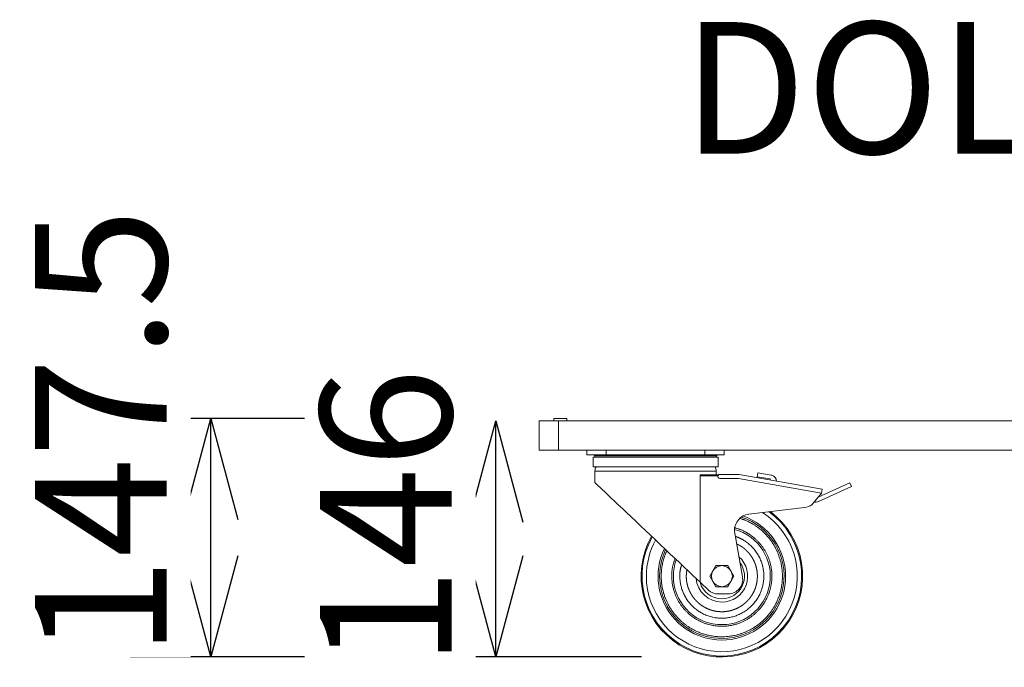
# Model space of a CAD drawing. Units: millimetres. Extents: x -2010 to 2573, y -1677 to 5011.
# Drawn here: x -1495 to -885, y 3951 to 4352 of the extents above; entities that cross this region are included whole.
import ezdxf

# ---------------------------------------------------------------- set-up
doc = ezdxf.new("R2010")
doc.units = ezdxf.units.MM
doc.header["$LTSCALE"] = 127
doc.header["$PDMODE"] = 1
doc.header["$PDSIZE"] = -2
doc.layers.get('0').update_dxf_attribs({"lineweight": 0})
doc.layers.get('Defpoints').update_dxf_attribs({"lineweight": 0})
doc.layers.add('寸法', color=7, linetype='Continuous', lineweight=0)
doc.styles.get("Standard").update_dxf_attribs({"font": 'txt', "bigfont": 'BIGFONT.SHX'})
doc.styles.add('ＭＳ ゴシック', font='txt', dxfattribs={"bigfont": 'ＭＳ ゴシック'})
doc.dimstyles.new('HIBINO', dxfattribs={"dimtxt": 81.442057, "dimasz": 62.515564, "dimexe": 50, "dimexo": 50, "dimgap": 0.5, "dimtad": 1, "dimzin": 11, "dimdsep": 46, "dimtxsty": 'ＭＳ ゴシック', "dimblk": 'VW_EMPTYARROW', "dimcen": 0, "dimadec": 0, "dimazin": 0, "dimtfac": 1, "dimtix": 1, "dimtmove": 0, "dimatfit": 0, "dimldrblk": 'VW_EMPTYARROW', "dimfxl": 1, "dimfrac": 2, "dimtolj": 1, "dimtzin": 11, "dimarcsym": 0})

# ---------------------------------------------------------------- blocks, each defined once
blk = doc.blocks.new('グループ-4')
at = {"color": 30, "linetype": 'Continuous', "lineweight": 0}
for p, q in [((-1412.82, 2408.97), (-1412.82, 2426.97)), ((-1400.82, 2426.97), (-1412.82, 2426.97)), ((-1403.82, 2426.97), (-1403.82, 2428.47)), ((-1395.82, 2428.47), (-1403.82, 2428.47)), ((-1400.82, 2408.97), (-1400.82, 2426.97)), ((-1400.82, 2426.97), (-750.82, 2426.97)), ((-1395.82, 2426.97), (-1395.82, 2428.47)), ((-1400.82, 2408.97), (-1412.82, 2408.97)), ((-750.82, 2408.97), (-1400.82, 2408.97)), ((-1383.32, 2405.97), (-1383.32, 2408.97)), ((-1371.32, 2408.97), (-1371.32, 2405.97)), ((-1310.32, 2408.97), (-1310.32, 2405.97)), ((-1298.32, 2408.97), (-1298.32, 2405.97)), ((-1371.32, 2405.97), (-1383.32, 2405.97)), ((-1379.52, 2404.57), (-1379.52, 2398.57)), ((-1302.12, 2404.57), (-1379.52, 2404.57)), ((-1378.55, 2405.38), (-1378.18, 2404.57)), ((-1303.1, 2405.38), (-1378.55, 2405.38)), ((-1310.32, 2405.97), (-1371.32, 2405.97)), ((-1298.32, 2405.97), (-1310.32, 2405.97)), ((-1303.46, 2404.57), (-1303.1, 2405.38)), ((-1302.12, 2398.57), (-1302.12, 2404.57)), ((-1302.12, 2398.57), (-1379.52, 2398.57)), ((-1378.32, 2396.02), (-1378.32, 2388.82)), ((-1303.32, 2396.02), (-1378.32, 2396.02)), ((-1303.32, 2393.72), (-1303.32, 2396.02)), ((-1313.33, 2327.24), (-1313.33, 2392.97)), ((-1302.27, 2392.97), (-1313.33, 2392.97)), ((-1313.32, 2392.97), (-1313.32, 2393.72)), ((-1313.32, 2393.72), (-1301.73, 2393.72)), ((-1301.02, 2393.93), (-1290.54, 2393.93)), ((-1289.49, 2391.34), (-1301.02, 2391.34)), ((-1238.12, 2382.28), (-1289.49, 2391.34)), ((-1289.06, 2393.8), (-1237.68, 2384.74)), ((-1277.93, 2392.37), (-1277.54, 2394.84)), ((-1269.98, 2391.11), (-1277.93, 2392.37)), ((-1277.54, 2394.84), (-1269.34, 2393.54)), ((-1269.61, 2390.37), (-1269.98, 2391.11)), ((-1240.13, 2379.91), (-1220.54, 2388.63)), ((-1219.53, 2386.34), (-1240.08, 2377.19)), ((-1237.68, 2384.74), (-1238.12, 2382.28)), ((-1238.12, 2382.27), (-1237.68, 2384.73)), ((-1237.68, 2384.73), (-1237.68, 2384.73)), ((-1220.54, 2388.63), (-1219.53, 2386.34)), ((-1244.14, 2375.19), (-1238.12, 2382.27)), ((-1283.18, 2369.27), (-1248.67, 2373.46)), ((-1287.05, 2330.53), (-1291.83, 2357.61)), ((-1305.45, 2334.22), (-1307.33, 2330.97)), ((-1303.58, 2337.47), (-1305.45, 2334.22)), ((-1299.82, 2337.47), (-1303.58, 2337.47)), ((-1296.07, 2337.47), (-1299.82, 2337.47)), ((-1294.19, 2334.22), (-1296.07, 2337.47)), ((-1292.32, 2330.97), (-1294.19, 2334.22)), ((-1307.33, 2330.97), (-1305.45, 2327.72)), ((-1294.19, 2327.72), (-1292.32, 2330.97)), ((-1313.33, 2327.24), (-1308.14, 2322.33)), ((-1305.45, 2327.72), (-1303.58, 2324.47)), ((-1303.58, 2324.47), (-1299.82, 2324.47)), ((-1299.82, 2324.47), (-1296.07, 2324.47)), ((-1296.07, 2324.47), (-1294.19, 2327.72)), ((-1302.07, 2319.97), (-1295.92, 2319.97))]:
    blk.add_line(p, q, dxfattribs=at)
blk.add_lwpolyline([(-1378.32, 2388.82), (-1378.2, 2388.7), (-1377.81, 2388.34), (-1377.18, 2387.74), (-1376.3, 2386.9), (-1375.17, 2385.84), (-1373.82, 2384.55), (-1372.23, 2383.05), (-1370.44, 2381.35), (-1368.44, 2379.46), (-1366.26, 2377.39), (-1363.9, 2375.15), (-1361.38, 2372.77), (-1358.73, 2370.25), (-1355.95, 2367.62), (-1353.07, 2364.89), (-1350.1, 2362.08), (-1347.08, 2359.22), (-1344.01, 2356.31), (-1340.91, 2353.38), (-1337.82, 2350.45), (-1334.75, 2347.54), (-1331.72, 2344.67), (-1328.75, 2341.85), (-1325.86, 2339.12), (-1323.08, 2336.48), (-1320.42, 2333.96), (-1317.89, 2331.56), (-1315.52, 2329.32), (-1313.33, 2327.24)], dxfattribs=at)
at = {"color": 30, "linetype": 'Continuous', "lineweight": 0, "flags": 128}
for points in [[(-1288.57, 2366.66), (-1288.55, 2366.66, -0.001152), (-1287.84, 2366.44, -0.003976), (-1287.12, 2366.22), (-1287.1, 2366.21, -0.006887), (-1286.35, 2365.96), (-1286.28, 2365.93, -0.009546), (-1285.63, 2365.69, -0.00597), (-1284.98, 2365.42), (-1284.91, 2365.4, -0.010171), (-1284.14, 2365.05), (-1284.02, 2364.99, -0.007858), (-1283.01, 2364.5), (-1282.92, 2364.45, -0.008596), (-1281.74, 2363.82, -0.006671), (-1280.58, 2363.16), (-1280.43, 2363.07, -0.015351), (-1279, 2362.16), (-1278.76, 2362, -0.015627), (-1276.92, 2360.66), (-1276.91, 2360.66, -0.015219), (-1275.14, 2359.2, -0.015206), (-1273.46, 2357.64, -0.015253), (-1271.88, 2355.98, -0.015386), (-1270.4, 2354.23), (-1270.4, 2354.22, -0.015295), (-1269.04, 2352.39), (-1269.03, 2352.38, -0.01502), (-1267.8, 2350.49), (-1267.8, 2350.48, -0.015), (-1266.69, 2348.53), (-1266.68, 2348.51, -0.015043), (-1265.71, 2346.54), (-1265.62, 2346.35, -0.014396), (-1264.92, 2344.69, -0.009533), (-1264.31, 2343), (-1264.25, 2342.84, -0.019151), (-1263.62, 2340.77), (-1263.53, 2340.42, -0.018711), (-1262.93, 2337.7), (-1262.93, 2337.68, -0.018523), (-1262.54, 2334.96), (-1262.53, 2334.94, -0.018051), (-1262.34, 2332.24, -0.018051), (-1262.35, 2329.53), (-1262.36, 2329.38, -0.018057), (-1262.53, 2326.99), (-1262.57, 2326.66, -0.013896), (-1262.81, 2324.94, -0.009318), (-1263.13, 2323.23), (-1263.17, 2323.04, -0.018889), (-1263.67, 2321), (-1263.8, 2320.54, -0.019104), (-1264.63, 2318.03), (-1264.68, 2317.88, -0.016102), (-1265.56, 2315.72), (-1265.58, 2315.68, -0.015042), (-1266.56, 2313.66, -0.014998), (-1267.65, 2311.7), (-1267.69, 2311.65, -0.01499), (-1268.84, 2309.85, -0.01337), (-1270.09, 2308.12), (-1270.12, 2308.09, -0.016352), (-1271.52, 2306.37), (-1271.59, 2306.29, -0.015233), (-1273.15, 2304.61, -0.015213), (-1274.82, 2303.03, -0.015387), (-1276.57, 2301.55), (-1276.57, 2301.55, -0.015302), (-1278.41, 2300.19), (-1278.42, 2300.18, -0.015024), (-1280.31, 2298.95), (-1280.31, 2298.95, -0.014999), (-1282.26, 2297.84), (-1282.28, 2297.83, -0.015041), (-1284.26, 2296.85), (-1284.44, 2296.77, -0.014393), (-1286.1, 2296.07, -0.009532), (-1287.79, 2295.45), (-1287.96, 2295.4, -0.019152), (-1290.02, 2294.77), (-1290.37, 2294.68, -0.018713), (-1293.1, 2294.08), (-1293.12, 2294.08, -0.018524), (-1295.83, 2293.68), (-1295.85, 2293.68, -0.01805), (-1298.55, 2293.49, -0.018048), (-1301.26, 2293.5), (-1301.42, 2293.51, -0.018059), (-1303.81, 2293.68), (-1304.13, 2293.72, -0.013899), (-1305.86, 2293.96), (-1306.03, 2293.99, -0.009318), (-1307.4, 2294.25, -0.009345), (-1308.76, 2294.55), (-1309.12, 2294.64, -0.019104), (-1311.17, 2295.23), (-1311.63, 2295.38, -0.018168), (-1313.97, 2296.24), (-1314.08, 2296.29, -0.014979), (-1316.13, 2297.2, -0.015057), (-1318.12, 2298.24, -0.014922), (-1320.05, 2299.39), (-1320.2, 2299.49, -0.015168), (-1321.79, 2300.58, -0.01056), (-1323.33, 2301.75), (-1323.33, 2301.75, -0.015366), (-1324.8, 2303), (-1324.94, 2303.12, -0.015202), (-1326.59, 2304.71, -0.015254), (-1328.15, 2306.39, -0.015393), (-1329.6, 2308.17), (-1329.6, 2308.18, -0.015258), (-1330.93, 2310.03), (-1330.93, 2310.04, -0.014958), (-1332.13, 2311.94), (-1332.14, 2311.94, -0.015036), (-1333.22, 2313.91), (-1333.25, 2313.97, -0.015011), (-1334.15, 2315.87, -0.013038), (-1334.94, 2317.82), (-1335, 2317.97, -0.019101), (-1335.76, 2320.26), (-1335.83, 2320.49, -0.018908), (-1336.51, 2323.22), (-1336.52, 2323.24, -0.018684), (-1336.99, 2325.96), (-1336.99, 2325.98, -0.018164), (-1337.25, 2328.68), (-1337.27, 2329.03, -0.017893), (-1337.32, 2331.06), (-1337.32, 2331.4, -0.009027), (-1337.28, 2332.75, -0.009165), (-1337.19, 2334.1), (-1337.18, 2334.28, -0.014166), (-1336.99, 2335.97), (-1336.96, 2336.14, -0.009229), (-1336.74, 2337.52, -0.008679), (-1336.47, 2338.89), (-1336.46, 2338.93, -0.009057), (-1336.12, 2340.38), (-1336.11, 2340.43, -0.009415), (-1335.73, 2341.81), (-1335.71, 2341.9, -0.011582), (-1335.33, 2343.1), (-1335.28, 2343.23, -0.01013), (-1334.94, 2344.15), (-1334.9, 2344.26, -0.009177), (-1334.61, 2344.96), (-1334.58, 2345.02, -0.004714), (-1334.33, 2345.58), (-1334.33, 2345.6, -0.002728), (-1334.08, 2346.13), (-1334.08, 2346.14, -0.000781), (-1333.85, 2346.63), (-1333.83, 2346.66)], [(-1291.78, 2360.88, -0.000618), (-1291.06, 2360.67), (-1290.99, 2360.65, -0.003939), (-1290.27, 2360.43, -0.003019), (-1289.54, 2360.2, -0.008922), (-1288.83, 2359.95), (-1288.67, 2359.89, -0.011372), (-1287.77, 2359.54), (-1287.74, 2359.53, -0.008698), (-1286.92, 2359.16, -0.007649), (-1286.11, 2358.78), (-1285.84, 2358.64, -0.015941), (-1284.51, 2357.92), (-1284.18, 2357.74, -0.010732), (-1283.15, 2357.11, -0.008887), (-1282.14, 2356.44), (-1282.04, 2356.37, -0.014852), (-1280.87, 2355.51), (-1280.72, 2355.39, -0.014714), (-1279.32, 2354.22), (-1279.31, 2354.21, -0.01467), (-1277.99, 2352.98, -0.014272), (-1276.75, 2351.68, -0.014828), (-1275.59, 2350.31), (-1275.58, 2350.29, -0.014752), (-1274.49, 2348.84), (-1274.48, 2348.83, -0.014529), (-1273.49, 2347.33), (-1273.49, 2347.32, -0.014438), (-1272.59, 2345.78, -0.01452), (-1271.78, 2344.18), (-1271.73, 2344.09, -0.014422), (-1271.1, 2342.63, -0.011115), (-1270.54, 2341.15), (-1270.5, 2341.03, -0.018448), (-1269.95, 2339.28), (-1269.89, 2339.05, -0.01811), (-1269.39, 2336.88), (-1269.39, 2336.86, -0.017969), (-1269.05, 2334.69), (-1269.04, 2334.68, -0.017419), (-1268.86, 2332.52), (-1268.85, 2332.25, -0.017404), (-1268.82, 2330.63, -0.008695), (-1268.88, 2329.01, -0.017433), (-1269.03, 2327.4), (-1269.06, 2327.13, -0.008991), (-1269.22, 2326.03, -0.008982), (-1269.42, 2324.93), (-1269.47, 2324.66, -0.018155), (-1269.86, 2323.02), (-1269.95, 2322.69, -0.018441), (-1270.6, 2320.63), (-1270.64, 2320.51, -0.016276), (-1271.34, 2318.74), (-1271.36, 2318.68, -0.014442), (-1272.12, 2317.06), (-1272.14, 2317.01, -0.014494), (-1272.94, 2315.53), (-1273.04, 2315.36, -0.012681), (-1273.7, 2314.28, -0.007818), (-1274.41, 2313.22), (-1274.44, 2313.17, -0.01468), (-1275.27, 2312.04), (-1275.41, 2311.87, -0.014648), (-1276.57, 2310.47), (-1276.58, 2310.46, -0.014716), (-1277.81, 2309.14, -0.014333), (-1279.11, 2307.9, -0.01482), (-1280.49, 2306.74), (-1280.5, 2306.73, -0.014741), (-1281.96, 2305.64), (-1281.97, 2305.63, -0.014539), (-1283.47, 2304.64), (-1283.47, 2304.63, -0.014439), (-1285.02, 2303.73, -0.014512), (-1286.62, 2302.93), (-1286.71, 2302.88, -0.014422), (-1288.16, 2302.25, -0.011118), (-1289.65, 2301.69), (-1289.77, 2301.65, -0.018451), (-1291.52, 2301.1), (-1291.74, 2301.04, -0.01811), (-1293.92, 2300.54), (-1293.94, 2300.54, -0.017967), (-1296.1, 2300.2), (-1296.12, 2300.19, -0.017417), (-1298.27, 2300.01), (-1298.54, 2300, -0.017403), (-1300.16, 2299.97, -0.008695), (-1301.78, 2300.03, -0.017435), (-1303.39, 2300.18), (-1303.66, 2300.21, -0.008992), (-1304.77, 2300.37, -0.008983), (-1305.86, 2300.57), (-1306.14, 2300.62, -0.018155), (-1307.77, 2301.01), (-1308.11, 2301.1, -0.018441), (-1310.17, 2301.75), (-1310.28, 2301.79, -0.016275), (-1312.06, 2302.49), (-1312.11, 2302.51, -0.014441), (-1313.73, 2303.27), (-1313.78, 2303.29, -0.014493), (-1315.26, 2304.09), (-1315.44, 2304.19, -0.012682), (-1316.52, 2304.85, -0.007819), (-1317.57, 2305.56), (-1317.63, 2305.59, -0.014681), (-1318.75, 2306.42), (-1318.92, 2306.56, -0.014647), (-1320.33, 2307.72), (-1320.34, 2307.73, -0.014714), (-1321.65, 2308.96, -0.014331), (-1322.89, 2310.26, -0.014823), (-1324.05, 2311.64), (-1324.07, 2311.65, -0.014743), (-1325.16, 2313.11), (-1325.16, 2313.12, -0.014538), (-1326.16, 2314.62), (-1326.16, 2314.62, -0.014437), (-1327.06, 2316.17, -0.014511), (-1327.87, 2317.76), (-1327.88, 2317.79, -0.014419), (-1328.57, 2319.38, -0.013415), (-1329.18, 2321), (-1329.22, 2321.12, -0.018488), (-1329.78, 2323.01), (-1329.82, 2323.17, -0.01805), (-1330.31, 2325.34), (-1330.31, 2325.36, -0.01779), (-1330.63, 2327.52), (-1330.66, 2327.8, -0.017499), (-1330.79, 2329.42), (-1330.8, 2329.69, -0.00889), (-1330.82, 2330.77, -0.008839), (-1330.81, 2331.85, -0.008603), (-1330.76, 2332.93), (-1330.74, 2333.2, -0.016175), (-1330.59, 2334.82), (-1330.55, 2335.09, -0.008994), (-1330.39, 2336.19), (-1330.36, 2336.33, -0.010282), (-1330.21, 2337.15), (-1330.21, 2337.16, -0.005583), (-1330.03, 2337.96, -0.011581), (-1329.83, 2338.75), (-1329.78, 2338.93, -0.006654), (-1329.6, 2339.53, -0.003578), (-1329.41, 2340.13), (-1329.39, 2340.19, -0.004527), (-1329.15, 2340.9), (-1329.11, 2341.02, -0.001285), (-1328.82, 2341.84), (-1328.8, 2341.9)], [(-1291.45, 2355.49), (-1291.44, 2355.49, -0.000988), (-1291.14, 2355.41, -0.003413), (-1290.84, 2355.33), (-1290.83, 2355.32, -0.005755), (-1290.51, 2355.23), (-1290.45, 2355.21, -0.014581), (-1290.02, 2355.07), (-1290.02, 2355.06, -0.008227), (-1289.59, 2354.9), (-1289.56, 2354.88, -0.012989), (-1289.08, 2354.67), (-1288.92, 2354.6, -0.008701), (-1288.45, 2354.36, -0.002772), (-1287.98, 2354.12), (-1287.94, 2354.1, -0.005084), (-1287.4, 2353.81), (-1287.32, 2353.76, -0.004941), (-1286.64, 2353.37), (-1286.6, 2353.35, -0.009619), (-1285.85, 2352.9), (-1285.67, 2352.78, -0.016056), (-1284.59, 2352.05), (-1284.49, 2351.98, -0.014257), (-1283.36, 2351.1, -0.013897), (-1282.28, 2350.16, -0.013605), (-1281.25, 2349.17, -0.01357), (-1280.28, 2348.12, -0.013638), (-1279.36, 2347.01), (-1279.36, 2347.01, -0.013735), (-1278.51, 2345.87), (-1278.51, 2345.86, -0.013722), (-1277.73, 2344.69), (-1277.73, 2344.68, -0.013504), (-1277.03, 2343.47, -0.01346), (-1276.39, 2342.23), (-1276.38, 2342.22, -0.013471), (-1275.82, 2340.96), (-1275.81, 2340.94, -0.013119), (-1275.32, 2339.68), (-1275.32, 2339.68, -0.012915), (-1274.91, 2338.4, -0.012909), (-1274.56, 2337.1), (-1274.55, 2337.08, -0.012951), (-1274.28, 2335.8), (-1274.27, 2335.78, -0.012266), (-1274.07, 2334.53), (-1274.07, 2334.53, -0.012184), (-1273.92, 2333.27, -0.012181), (-1273.84, 2332, -0.012211), (-1273.82, 2330.73, -0.012201), (-1273.87, 2329.47, -0.01219), (-1273.97, 2328.2, -0.012211), (-1274.14, 2326.94), (-1274.14, 2326.94, -0.012567), (-1274.37, 2325.67), (-1274.37, 2325.65, -0.012919), (-1274.68, 2324.36), (-1274.68, 2324.35, -0.012884), (-1275.06, 2323.06), (-1275.09, 2322.96, -0.012895), (-1275.46, 2321.9, -0.008678), (-1275.87, 2320.85), (-1275.88, 2320.84, -0.013496), (-1276.35, 2319.79), (-1276.4, 2319.68, -0.013519), (-1277.05, 2318.43, -0.013504), (-1277.75, 2317.22), (-1277.8, 2317.15, -0.016642), (-1278.67, 2315.85), (-1278.72, 2315.79, -0.013702), (-1279.59, 2314.65, -0.013711), (-1280.51, 2313.56, -0.013799), (-1281.5, 2312.52, -0.013795), (-1282.54, 2311.54, -0.013749), (-1283.64, 2310.62), (-1283.64, 2310.62, -0.013747), (-1284.78, 2309.77), (-1284.79, 2309.76, -0.013698), (-1285.96, 2308.98), (-1285.96, 2308.97, -0.013466), (-1287.17, 2308.26, -0.013442), (-1288.41, 2307.61), (-1288.42, 2307.61, -0.013467), (-1289.68, 2307.03), (-1289.69, 2307.03, -0.013203), (-1290.95, 2306.53), (-1290.96, 2306.53, -0.012927), (-1292.24, 2306.1, -0.012911), (-1293.53, 2305.74), (-1293.55, 2305.74, -0.012941), (-1294.83, 2305.46), (-1294.85, 2305.45, -0.012359), (-1296.11, 2305.24), (-1296.11, 2305.24, -0.012185), (-1297.37, 2305.09, -0.01218), (-1298.63, 2305, -0.01221), (-1299.9, 2304.97, -0.012207), (-1301.17, 2305.01, -0.01219), (-1302.43, 2305.1, -0.012211), (-1303.69, 2305.26), (-1303.87, 2305.29, -0.018941), (-1305.45, 2305.59), (-1305.62, 2305.63, -0.012898), (-1306.93, 2305.96, -0.012879), (-1308.21, 2306.36), (-1308.3, 2306.39, -0.016745), (-1309.75, 2306.94), (-1309.84, 2306.98, -0.013498), (-1311.12, 2307.55, -0.013515), (-1312.36, 2308.2), (-1312.45, 2308.24, -0.013499), (-1313.49, 2308.85, -0.009787), (-1314.5, 2309.51), (-1314.51, 2309.52, -0.013719), (-1315.5, 2310.23), (-1315.58, 2310.29, -0.013698), (-1316.7, 2311.19, -0.013742), (-1317.76, 2312.15, -0.013807), (-1318.77, 2313.17, -0.013767), (-1319.72, 2314.23, -0.013754), (-1320.61, 2315.35), (-1320.61, 2315.36, -0.013802), (-1321.43, 2316.52), (-1321.44, 2316.52, -0.013572), (-1322.19, 2317.71), (-1322.19, 2317.71, -0.013428), (-1322.87, 2318.93), (-1322.87, 2318.94, -0.013376), (-1323.48, 2320.19), (-1323.49, 2320.2, -0.013311), (-1324.02, 2321.47), (-1324.03, 2321.48, -0.01289), (-1324.49, 2322.74, -0.013066), (-1324.88, 2324.03), (-1324.88, 2324.04, -0.013295), (-1325.2, 2325.33), (-1325.21, 2325.35, -0.013332), (-1325.45, 2326.62), (-1325.46, 2326.63, -0.012214), (-1325.63, 2327.89, -0.011372), (-1325.75, 2329.15), (-1325.76, 2329.27, -0.010481), (-1325.81, 2330.3), (-1325.81, 2330.46, -0.006148), (-1325.82, 2331.17, -0.005388), (-1325.82, 2331.89), (-1325.82, 2331.97, -0.011617), (-1325.78, 2332.84), (-1325.77, 2332.96, -0.007748), (-1325.72, 2333.59), (-1325.72, 2333.59, -0.008518), (-1325.65, 2334.22), (-1325.65, 2334.22, -0.009346), (-1325.56, 2334.85, -0.010381), (-1325.44, 2335.47), (-1325.43, 2335.5, -0.012247), (-1325.27, 2336.18), (-1325.26, 2336.21, -0.007217), (-1325.09, 2336.83), (-1325.08, 2336.85, -0.004212), (-1324.91, 2337.43), (-1324.9, 2337.45, -0.001206), (-1324.73, 2337.99), (-1324.72, 2338.03)]]:
    blk.add_lwpolyline(points, format="xyb", dxfattribs=at)
at = {"color": 30, "linetype": 'Continuous', "lineweight": 0}
for centre, radius, start, end in [((-1379.46, 2404.97), 1, 24.34975, 88.37938), ((-1302.19, 2404.97), 1, 91.62062, 155.65025), ((-1373.32, 2396.02), 5, 149.33617, 180), ((-1308.32, 2396.02), 5, 0, 30.66383), ((-1301.02, 2392.64), 1.3, 89.99727, 270.00273), ((-1290.54, 2385.43), 8.51, 80.00465, 89.99843), ((-1269.96, 2389.59), 3.99, 73.82052, 81.00888), ((-1269.97, 2389.59), 4, 2.08586, 73.82389), ((-1241.91, 2381.3), 4.5, 259.74502, 294.00299), ((-1299.82, 2330.97), 50, 150.42882, 53.00112), ((-1299.82, 2330.97), 49.4, 150.60038, 53.7263), ((-1249.87, 2383.39), 10, 276.92368, 304.95648), ((-1299.82, 2330.97), 46.72, 180, 57.3544), ((-1299.82, 2330.97), 38.5, 270, 71.69504), ((-1281.98, 2359.34), 10, 96.92301, 190.00037), ((-1299.82, 2330.97), 39.5, 0, 70.47565), ((-1299.82, 2330.97), 30, 180, 74.80896), ((-1299.82, 2330.97), 46.72, 151.42551, 180), ((-1299.82, 2330.97), 39.5, 154.22759, 0), ((-1299.82, 2330.97), 38.5, 154.7027, 270), ((-1299.82, 2330.97), 30, 160.11908, 180), ((-1299.82, 2330.97), 16, 270, 48.6249), ((-1299.82, 2330.97), 6.5, 150, 210), ((-1299.82, 2330.97), 6.5, 90, 150), ((-1299.82, 2330.97), 14, 270, 36.76562), ((-1299.82, 2330.97), 6.5, 30, 90), ((-1299.82, 2330.97), 6.5, 330, 30), ((-1299.82, 2330.97), 16, 185.12619, 270), ((-1295.92, 2328.97), 9, 269.99992, 10.00016), ((-1299.82, 2330.97), 14, 195.28849, 270), ((-1302.07, 2328.97), 9, 227.59828, 270), ((-1299.82, 2330.97), 6.5, 210, 270), ((-1299.82, 2330.97), 6.5, 270, 330)]:
    blk.add_arc(centre, radius, start, end, dxfattribs=at)
blk.add_rational_spline([(-1290.64, 2350.86), (-1290.61, 2350.85), (-1290.44, 2350.77), (-1290.27, 2350.69), (-1290.1, 2350.61), (-1290.03, 2350.58), (-1289.96, 2350.54), (-1289.77, 2350.45), (-1289.59, 2350.36), (-1289.41, 2350.28), (-1289.23, 2350.19), (-1289.19, 2350.16), (-1289.14, 2350.14), (-1288.87, 2350), (-1288.61, 2349.86), (-1288.57, 2349.84), (-1288.52, 2349.81), (-1288.26, 2349.67), (-1288, 2349.52), (-1287.99, 2349.51), (-1287.99, 2349.51), (-1287.74, 2349.36), (-1287.49, 2349.2), (-1287.49, 2349.2), (-1287.49, 2349.2), (-1287.25, 2349.04), (-1287.02, 2348.88), (-1286.78, 2348.72), (-1286.56, 2348.55), (-1286.5, 2348.51), (-1286.44, 2348.46), (-1286.1, 2348.21), (-1285.78, 2347.93), (-1285.67, 2347.84), (-1285.56, 2347.75), (-1285.24, 2347.47), (-1284.93, 2347.17), (-1284.91, 2347.16), (-1284.9, 2347.15), (-1284.62, 2346.88), (-1284.34, 2346.6), (-1284.06, 2346.33), (-1283.8, 2346.04), (-1283.75, 2345.99), (-1283.7, 2345.94), (-1283.34, 2345.55), (-1283, 2345.14), (-1282.99, 2345.12), (-1282.97, 2345.11), (-1282.61, 2344.68), (-1282.27, 2344.23), (-1281.92, 2343.77), (-1281.61, 2343.3), (-1281.59, 2343.29), (-1281.58, 2343.27), (-1281.24, 2342.77), (-1280.94, 2342.25), (-1280.92, 2342.24), (-1280.91, 2342.22), (-1280.63, 2341.74), (-1280.37, 2341.25), (-1280.11, 2340.75), (-1279.88, 2340.25), (-1279.87, 2340.24), (-1279.87, 2340.23), (-1279.64, 2339.75), (-1279.44, 2339.25), (-1279.44, 2339.24), (-1279.43, 2339.24), (-1279.24, 2338.75), (-1279.06, 2338.25), (-1278.89, 2337.76), (-1278.74, 2337.25), (-1278.74, 2337.25), (-1278.74, 2337.24), (-1278.58, 2336.73), (-1278.46, 2336.21), (-1278.46, 2336.21), (-1278.45, 2336.2), (-1278.33, 2335.7), (-1278.23, 2335.18), (-1278.23, 2335.18), (-1278.23, 2335.17), (-1278.13, 2334.67), (-1278.06, 2334.17), (-1278.06, 2334.17), (-1278.06, 2334.17), (-1277.98, 2333.67), (-1277.93, 2333.17), (-1277.88, 2332.67), (-1277.86, 2332.17), (-1277.83, 2331.66), (-1277.82, 2331.16), (-1277.82, 2330.66), (-1277.84, 2330.15), (-1277.86, 2329.65), (-1277.9, 2329.15), (-1277.94, 2328.65), (-1278, 2328.15), (-1278.07, 2327.65), (-1278.16, 2327.15), (-1278.16, 2327.15), (-1278.16, 2327.14), (-1278.25, 2326.63), (-1278.36, 2326.13), (-1278.36, 2326.12), (-1278.37, 2326.12), (-1278.48, 2325.6), (-1278.62, 2325.09), (-1278.62, 2325.09), (-1278.63, 2325.09), (-1278.77, 2324.57), (-1278.94, 2324.06), (-1278.95, 2324.02), (-1278.97, 2323.97), (-1279.1, 2323.56), (-1279.26, 2323.15), (-1279.42, 2322.74), (-1279.59, 2322.34), (-1279.59, 2322.33), (-1279.59, 2322.33), (-1279.77, 2321.91), (-1279.96, 2321.51), (-1279.99, 2321.46), (-1280.01, 2321.41), (-1280.25, 2320.91), (-1280.52, 2320.42), (-1280.78, 2319.94), (-1281.07, 2319.46), (-1281.08, 2319.46), (-1281.08, 2319.46), (-1281.37, 2318.98), (-1281.68, 2318.52), (-1281.69, 2318.52), (-1281.69, 2318.52), (-1282.01, 2318.05), (-1282.35, 2317.6), (-1282.35, 2317.6), (-1282.35, 2317.6), (-1282.7, 2317.15), (-1283.06, 2316.72), (-1283.43, 2316.29), (-1283.82, 2315.87), (-1284.21, 2315.46), (-1284.62, 2315.07), (-1285.03, 2314.68), (-1285.46, 2314.31), (-1285.89, 2313.94), (-1286.34, 2313.59), (-1286.35, 2313.58), (-1286.35, 2313.58), (-1286.79, 2313.24), (-1287.25, 2312.92), (-1287.25, 2312.92), (-1287.25, 2312.92), (-1287.7, 2312.6), (-1288.17, 2312.31), (-1288.64, 2312.02), (-1289.12, 2311.75), (-1289.12, 2311.75), (-1289.12, 2311.75), (-1289.61, 2311.48), (-1290.11, 2311.23), (-1290.6, 2310.99), (-1291.11, 2310.77), (-1291.15, 2310.75), (-1291.19, 2310.74), (-1291.75, 2310.49), (-1292.33, 2310.29), (-1292.37, 2310.27), (-1292.41, 2310.26), (-1292.91, 2310.08), (-1293.42, 2309.92), (-1293.93, 2309.77), (-1294.45, 2309.64), (-1294.46, 2309.64), (-1294.46, 2309.64), (-1294.97, 2309.51), (-1295.48, 2309.4), (-1295.49, 2309.4), (-1295.5, 2309.4), (-1296, 2309.3), (-1296.5, 2309.22), (-1296.5, 2309.22), (-1296.5, 2309.22), (-1297, 2309.15), (-1297.5, 2309.1), (-1298, 2309.04), (-1298.5, 2309.01), (-1299.01, 2308.98), (-1299.51, 2308.97), (-1300.01, 2308.97), (-1300.51, 2308.98), (-1301.02, 2309), (-1301.52, 2309.04), (-1302.02, 2309.08), (-1302.52, 2309.14), (-1303.02, 2309.2), (-1303.52, 2309.28), (-1303.52, 2309.29), (-1303.53, 2309.29), (-1304.03, 2309.37), (-1304.53, 2309.48), (-1304.54, 2309.48), (-1304.55, 2309.49), (-1305.07, 2309.6), (-1305.58, 2309.74), (-1305.58, 2309.74), (-1305.58, 2309.74), (-1306.1, 2309.88), (-1306.6, 2310.04), (-1307.11, 2310.21), (-1307.61, 2310.4), (-1307.65, 2310.41), (-1307.68, 2310.42), (-1308.25, 2310.64), (-1308.81, 2310.89), (-1308.85, 2310.91), (-1308.88, 2310.92), (-1309.39, 2311.15), (-1309.88, 2311.41), (-1310.38, 2311.66), (-1310.86, 2311.94), (-1311.34, 2312.22), (-1311.8, 2312.52), (-1311.81, 2312.52), (-1311.81, 2312.52), (-1312.28, 2312.83), (-1312.73, 2313.16), (-1312.74, 2313.16), (-1312.74, 2313.16), (-1313.2, 2313.5), (-1313.64, 2313.85), (-1314.08, 2314.21), (-1314.5, 2314.59), (-1314.93, 2314.97), (-1315.33, 2315.37), (-1315.73, 2315.77), (-1316.11, 2316.19), (-1316.49, 2316.61), (-1316.85, 2317.05), (-1317.21, 2317.49), (-1317.55, 2317.94), (-1317.55, 2317.95), (-1317.56, 2317.95), (-1317.89, 2318.4), (-1318.19, 2318.86), (-1318.19, 2318.86), (-1318.19, 2318.87), (-1318.49, 2319.32), (-1318.77, 2319.8), (-1318.79, 2319.82), (-1318.8, 2319.85), (-1319.05, 2320.27), (-1319.28, 2320.7), (-1319.5, 2321.13), (-1319.71, 2321.57), (-1319.72, 2321.58), (-1319.72, 2321.59), (-1319.92, 2322.01), (-1320.1, 2322.43), (-1320.1, 2322.43), (-1320.1, 2322.44), (-1320.27, 2322.85), (-1320.43, 2323.27), (-1320.59, 2323.68), (-1320.72, 2324.11), (-1320.74, 2324.15), (-1320.75, 2324.19), (-1320.91, 2324.7), (-1321.05, 2325.21), (-1321.05, 2325.22), (-1321.05, 2325.22), (-1321.19, 2325.73), (-1321.31, 2326.25), (-1321.31, 2326.25), (-1321.31, 2326.26), (-1321.42, 2326.76), (-1321.51, 2327.27), (-1321.51, 2327.27), (-1321.51, 2327.28), (-1321.6, 2327.78), (-1321.66, 2328.28), (-1321.66, 2328.28), (-1321.66, 2328.28), (-1321.73, 2328.78), (-1321.77, 2329.28), (-1321.77, 2329.28), (-1321.77, 2329.28), (-1321.81, 2329.78), (-1321.82, 2330.28), (-1321.82, 2330.38), (-1321.82, 2330.47), (-1321.83, 2330.78), (-1321.82, 2331.1), (-1321.82, 2331.1), (-1321.82, 2331.1), (-1321.81, 2331.41), (-1321.8, 2331.72), (-1321.78, 2332.03), (-1321.76, 2332.34), (-1321.75, 2332.43), (-1321.74, 2332.53), (-1321.72, 2332.77), (-1321.69, 2333.02), (-1321.67, 2333.27), (-1321.64, 2333.52), (-1321.61, 2333.77), (-1321.58, 2334.01), (-1321.57, 2334.06), (-1321.57, 2334.11), (-1321.52, 2334.45), (-1321.48, 2334.79), (-1321.47, 2334.83), (-1321.47, 2334.88), (-1321.46, 2334.91), (-1321.46, 2334.94)], [1, 1, 1, 0.999995131188, 1, 1, 1, 0.999991313921, 1, 0.999985717909, 1, 1, 1, 0.999862260595, 1, 1, 1, 0.999852520609, 1, 1, 1, 0.99979647103, 1, 1, 1, 0.999837371976, 1, 0.999852690566, 1, 1, 1, 0.999521316241, 1, 1, 1, 0.999640282063, 1, 1, 1, 0.999928884024, 1, 0.999799243276, 1, 1, 1, 0.999715512499, 1, 1, 1, 0.999689838421, 1, 0.999660405423, 1, 1, 1, 0.999538755473, 1, 1, 1, 0.999677077774, 1, 0.999684382249, 1, 1, 1, 0.999680675599, 1, 1, 1, 0.999720032694, 1, 0.999707729096, 1, 1, 1, 0.999707938954, 1, 1, 1, 0.999705633547, 1, 1, 1, 0.99973089563, 1, 1, 1, 0.999738353351, 1, 0.99973887421, 1, 0.999738058104, 1, 0.999737918615, 1, 0.999739154745, 1, 0.999739237926, 1, 0.999737937395, 1, 1, 1, 0.999711297005, 1, 1, 1, 0.999706714143, 1, 1, 1, 0.999706888802, 1, 1, 1, 0.999705419336, 1, 0.999877585924, 1, 1, 1, 0.999681286942, 1, 1, 1, 0.999682400272, 1, 0.999681680392, 1, 1, 1, 0.999673672794, 1, 1, 1, 0.9996674665, 1, 1, 1, 0.99966811327, 1, 0.999666834342, 1, 0.999664432302, 1, 0.999667722202, 1, 0.99966978566, 1, 1, 1, 0.999669628789, 1, 1, 1, 0.99969288675, 1, 0.999679832118, 1, 1, 1, 0.999679077188, 1, 0.999679608105, 1, 1, 1, 0.999498457629, 1, 1, 1, 0.999708104581, 1, 0.999708218767, 1, 1, 1, 0.999706008197, 1, 1, 1, 0.999726592254, 1, 1, 1, 0.999738120117, 1, 0.999738814015, 1, 0.999738245538, 1, 0.999737804187, 1, 0.999739079025, 1, 0.999739291041, 1, 0.99973817613, 1, 1, 1, 0.999715239163, 1, 1, 1, 0.999706567005, 1, 1, 1, 0.999706980856, 1, 0.999705468618, 1, 1, 1, 0.999509868567, 1, 1, 1, 0.999682047906, 1, 0.999682361596, 1, 0.999680276388, 1, 1, 1, 0.999667300424, 1, 1, 1, 0.99966820518, 1, 0.999667973428, 1, 0.999665274594, 1, 0.999665932251, 1, 0.999668994638, 1, 0.999669740431, 1, 1, 1, 0.999667721962, 1, 1, 1, 0.999698744177, 1, 1, 1, 0.999681989549, 1, 0.999820506849, 1, 1, 1, 0.99967336821, 1, 1, 1, 0.99986172657, 1, 0.99970439282, 1, 1, 1, 0.999718137213, 1, 1, 1, 0.999730777611, 1, 1, 1, 0.999750811986, 1, 1, 1, 0.999740802541, 1, 1, 1, 0.999695364243, 1, 1, 1, 0.999641299163, 1, 1, 1, 0.999596984747, 1, 1, 1, 0.999975568104, 1, 0.999779281244, 1, 1, 1, 0.999970577259, 1, 0.99998157011, 1, 0.999989733021, 1, 1, 1, 0.999995338532, 1, 1, 1, 1, 1], degree=2, knots=[0, 0, 0, 1, 1, 2, 2, 3, 3, 4, 4, 5, 5, 6, 6, 7, 7, 8, 8, 9, 9, 10, 10, 11, 11, 12, 12, 13, 13, 14, 14, 15, 15, 16, 16, 17, 17, 18, 18, 19, 19, 20, 20, 21, 21, 22, 22, 23, 23, 24, 24, 25, 25, 26, 26, 27, 27, 28, 28, 29, 29, 30, 30, 31, 31, 32, 32, 33, 33, 34, 34, 35, 35, 36, 36, 37, 37, 38, 38, 39, 39, 40, 40, 41, 41, 42, 42, 43, 43, 44, 44, 45, 45, 46, 46, 47, 47, 48, 48, 49, 49, 50, 50, 51, 51, 52, 52, 53, 53, 54, 54, 55, 55, 56, 56, 57, 57, 58, 58, 59, 59, 60, 60, 61, 61, 62, 62, 63, 63, 64, 64, 65, 65, 66, 66, 67, 67, 68, 68, 69, 69, 70, 70, 71, 71, 72, 72, 73, 73, 74, 74, 75, 75, 76, 76, 77, 77, 78, 78, 79, 79, 80, 80, 81, 81, 82, 82, 83, 83, 84, 84, 85, 85, 86, 86, 87, 87, 88, 88, 89, 89, 90, 90, 91, 91, 92, 92, 93, 93, 94, 94, 95, 95, 96, 96, 97, 97, 98, 98, 99, 99, 100, 100, 101, 101, 102, 102, 103, 103, 104, 104, 105, 105, 106, 106, 107, 107, 108, 108, 109, 109, 110, 110, 111, 111, 112, 112, 113, 113, 114, 114, 115, 115, 116, 116, 117, 117, 118, 118, 119, 119, 120, 120, 121, 121, 122, 122, 123, 123, 124, 124, 125, 125, 126, 126, 127, 127, 128, 128, 129, 129, 130, 130, 131, 131, 132, 132, 133, 133, 134, 134, 135, 135, 136, 136, 137, 137, 138, 138, 139, 139, 140, 140, 141, 141, 142, 142, 143, 143, 144, 144, 145, 145, 146, 146, 147, 147, 148, 148, 149, 149, 150, 150, 151, 151, 152, 152, 153, 153, 154, 154, 155, 155, 156, 156, 157, 157, 158, 158, 158], dxfattribs=at)
blk = doc.blocks.new('*D12')
at = {"color": 0, "linetype": 'Continuous', "lineweight": -2}
for points in [[(-1393.12, 4042.56), (-1376.37, 4105.08), (-1359.62, 4042.56)], [(-1359.62, 4020.09), (-1376.37, 3957.58), (-1393.12, 4020.09)]]:
    blk.add_lwpolyline(points, dxfattribs=at)
at = {"layer": 'Defpoints', "color": 0, "lineweight": 0}
for p in [(-1164.15, 4105.08), (-1376.37, 3957.58), (-1059.77, 3957.58)]:
    blk.add_point(p, dxfattribs=at)
at = {"layer": '寸法', "color": 0, "linetype": 'Continuous', "lineweight": -2}
for p, q in [((-1214.15, 4105.08), (-1426.37, 4105.08)), ((-1376.37, 3957.58), (-1376.37, 4105.08)), ((-1109.77, 3957.58), (-1426.37, 3957.58))]:
    blk.add_line(p, q, dxfattribs=at)
at = {"color": 0, "linetype": 'Continuous', "lineweight": -2}
blk.add_wipeout([(-1388.87, 3957.56), (-1388.87, 4222.15), (-1494.7, 4222.15), (-1494.7, 3957.56)], dxfattribs=at).dxf.layer = '寸法'
at = {"layer": '寸法', "color": 0, "insert": (-1485.13, 3957.56), "char_height": 81.4421, "attachment_point": 1, "rotation": 90, "line_spacing_factor": 0.782827}
blk.add_mtext('{\\fＭＳ ゴシック|b0|i0|c128|p0;\\l147.5}', dxfattribs=at)
blk = doc.blocks.new('VW_EMPTYARROW')
at = {"color": 0, "linetype": 'ByBlock', "lineweight": -2}
blk.add_line((0, 0), (-1, 0), dxfattribs=at)
at = {"color": 0, "linetype": 'Continuous', "lineweight": -2}
blk.add_lwpolyline([(-0.9689, 0.2596), (0, 0), (-0.9689, -0.2596)], dxfattribs=at)
blk = doc.blocks.new('*D50')
at = {"color": 0, "linetype": 'Continuous', "lineweight": -2}
for points in [[(-1216.75, 4041.06), (-1200, 4103.58), (-1183.25, 4041.06)], [(-1183.25, 4020.09), (-1200, 3957.58), (-1216.75, 4020.09)]]:
    blk.add_lwpolyline(points, dxfattribs=at)
at = {"layer": 'Defpoints', "color": 0, "lineweight": 0}
for p in [(-1173.15, 4103.58), (-1200, 3957.58), (-1059.77, 3957.58)]:
    blk.add_point(p, dxfattribs=at)
at = {"layer": '寸法', "color": 0, "linetype": 'Continuous', "lineweight": -2}
for p, q in [((-1223.15, 4103.58), (-1250, 4103.58)), ((-1200, 3957.58), (-1200, 4103.58)), ((-1109.77, 3957.58), (-1250, 3957.58))]:
    blk.add_line(p, q, dxfattribs=at)
at = {"color": 0, "linetype": 'Continuous', "lineweight": -2}
blk.add_wipeout([(-1212.5, 3951.2), (-1212.5, 4109.95), (-1318.33, 4109.95), (-1318.33, 3951.2)], dxfattribs=at).dxf.layer = '寸法'
at = {"layer": '寸法', "color": 0, "insert": (-1308.76, 3951.2), "char_height": 81.4421, "attachment_point": 1, "rotation": 90, "line_spacing_factor": 0.782827}
blk.add_mtext('{\\fＭＳ ゴシック|b0|i0|c128|p0;\\l146}', dxfattribs=at)

msp = doc.modelspace()

# ---------------------------------------------------------------- block references
at = {"color": 1}
msp.add_blockref('グループ-4', (239.673, 1676.606), dxfattribs=at)

# ---------------------------------------------------------------- texts
at = {"color": 1, "insert": (-1084.413, 4350.35), "char_height": 81.44206, "attachment_point": 1, "line_spacing_factor": 0.782827}
msp.add_mtext('{\\fＭＳ ゴシック|b0|i0|c128|p0;\\lDOL-SCV-F}', dxfattribs=at)

# ---------------------------------------------------------------- next in the draw order: dimensions: what is measured, and where the dimension line sits
at = {"layer": '寸法', "color": 1, "linetype": 'Continuous', "lineweight": 0}
dim = msp.add_linear_dim(base=(-1376.369, 3957.579), p1=(-1164.15, 4105.078), p2=(-1059.769, 3957.579), angle=270, dimstyle='HIBINO', override={"dimgap": 12.5, "dimpost": '<>', "dimtxsty": 'ＭＳ ゴシック', "dimtmove": 2}, dxfattribs=at)
dim.commit()
dim.dimension.update_dxf_attribs({"geometry": '*D12', "text_midpoint": (-1388.869, 4089.854), "dimtype": 128})

# ---------------------------------------------------------------- next in the draw order: dimensions: what is measured, and where the dimension line sits
dim = msp.add_linear_dim(base=(-1200, 3957.579), p1=(-1173.15, 4103.578), p2=(-1059.769, 3957.579), angle=270, dimstyle='HIBINO', override={"dimgap": 12.5, "dimpost": '<>', "dimtxsty": 'ＭＳ ゴシック', "dimtmove": 2}, dxfattribs=at)
dim.commit()
dim.dimension.update_dxf_attribs({"geometry": '*D50', "text_midpoint": (-1200, 4030.578)})

doc.saveas('drawing.dxf')
